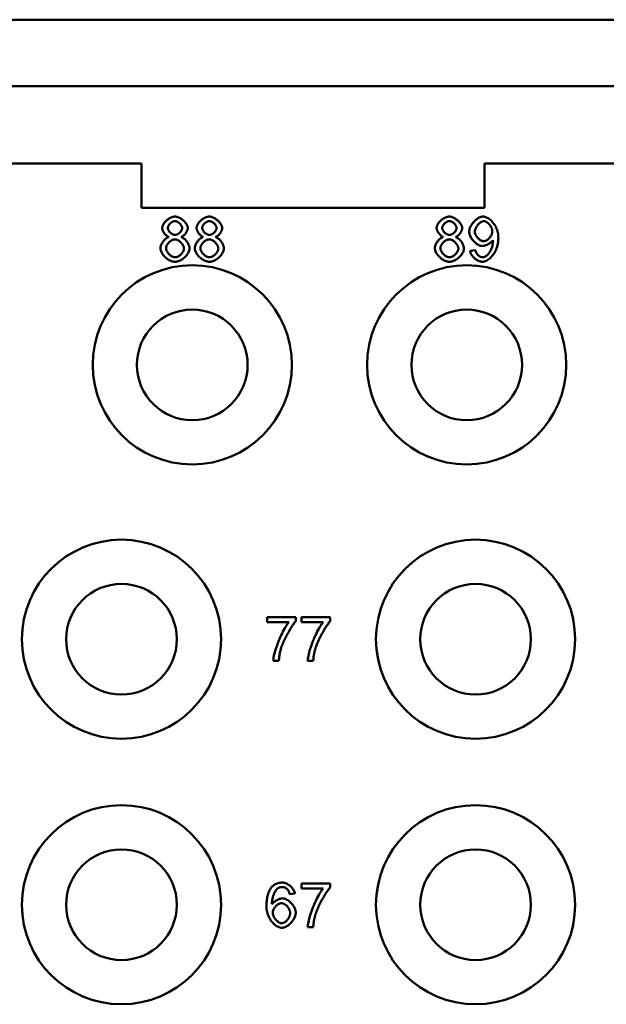
# Model space of a CAD drawing. Extents: x 0 to 210, y 0 to 297.
# Drawn here: x 86 to 99, y 95 to 117 of the extents above; entities that cross this region are included whole.
import ezdxf

# ---------------------------------------------------------------- set-up
doc = ezdxf.new("R2010")
doc.units = 0
doc.layers.add('Sichtbare Kanten(TC_020513_DIN)', color=7, linetype='Continuous', lineweight=50)

msp = doc.modelspace()

# ---------------------------------------------------------------- linework, layer by layer
at = {"layer": 'Sichtbare Kanten(TC_020513_DIN)'}
for p, q in [((37.192, 117.434), (118.192, 117.434)), ((118.192, 115.934), (37.192, 115.934)), ((79.817, 114.184), (88.942, 114.184)), ((88.942, 113.184), (88.942, 114.184)), ((96.692, 114.184), (108.692, 114.184)), ((96.692, 114.184), (96.692, 113.184)), ((96.692, 113.184), (88.942, 113.184)), ((96.368, 112.212), (96.487, 112.223)), ((91.782, 103.934), (92.429, 103.934)), ((91.782, 103.816), (91.782, 103.934)), ((92.429, 103.934), (92.429, 103.839)), ((92.559, 103.934), (93.206, 103.934)), ((92.559, 103.816), (92.559, 103.934)), ((93.206, 103.934), (93.206, 103.839)), ((92.271, 103.816), (91.782, 103.816)), ((93.048, 103.816), (92.559, 103.816)), ((92.048, 102.947), (91.921, 102.947)), ((92.825, 102.947), (92.698, 102.947)), ((92.559, 97.917), (93.206, 97.917)), ((92.559, 97.799), (92.559, 97.917)), ((93.206, 97.917), (93.206, 97.822)), ((92.411, 97.685), (92.289, 97.675)), ((93.048, 97.799), (92.559, 97.799)), ((92.825, 96.93), (92.698, 96.93))]:
    msp.add_line(p, q, dxfattribs=at)
at = {"layer": 'Sichtbare Kanten(TC_020513_DIN)', "flags": 128}
for points in [[(89.412, 112.726), (89.413, 112.74), (89.415, 112.754), (89.419, 112.769), (89.425, 112.783), (89.431, 112.798), (89.439, 112.813), (89.448, 112.827), (89.458, 112.842), (89.469, 112.856), (89.481, 112.87), (89.494, 112.883), (89.507, 112.896), (89.521, 112.908), (89.536, 112.92), (89.551, 112.931), (89.567, 112.941), (89.583, 112.951), (89.599, 112.959), (89.616, 112.966), (89.633, 112.972), (89.649, 112.977), (89.666, 112.981), (89.683, 112.983), (89.699, 112.984)], [(89.539, 112.731), (89.539, 112.739), (89.541, 112.747), (89.543, 112.755), (89.546, 112.764), (89.55, 112.773), (89.554, 112.781), (89.559, 112.79), (89.565, 112.798), (89.572, 112.807), (89.578, 112.815), (89.586, 112.823), (89.593, 112.831), (89.602, 112.838), (89.61, 112.845), (89.619, 112.852), (89.628, 112.858), (89.637, 112.863), (89.646, 112.868), (89.655, 112.873), (89.665, 112.876), (89.674, 112.879), (89.683, 112.882), (89.692, 112.883), (89.701, 112.883)], [(89.699, 112.984), (89.715, 112.983), (89.732, 112.981), (89.749, 112.977), (89.766, 112.972), (89.783, 112.966), (89.8, 112.959), (89.816, 112.95), (89.832, 112.941), (89.848, 112.93), (89.864, 112.919), (89.879, 112.907), (89.893, 112.895), (89.907, 112.881), (89.92, 112.868), (89.932, 112.854), (89.943, 112.839), (89.953, 112.825), (89.962, 112.81), (89.97, 112.795), (89.977, 112.78), (89.982, 112.766), (89.986, 112.751), (89.988, 112.737), (89.989, 112.723)], [(89.701, 112.883), (89.71, 112.883), (89.719, 112.882), (89.728, 112.879), (89.737, 112.876), (89.746, 112.872), (89.756, 112.868), (89.765, 112.863), (89.774, 112.857), (89.783, 112.851), (89.791, 112.844), (89.8, 112.837), (89.808, 112.829), (89.816, 112.821), (89.823, 112.813), (89.83, 112.804), (89.836, 112.795), (89.842, 112.786), (89.847, 112.777), (89.852, 112.768), (89.856, 112.759), (89.859, 112.75), (89.861, 112.741), (89.862, 112.733), (89.863, 112.724)], [(90.189, 112.726), (90.19, 112.74), (90.192, 112.754), (90.196, 112.769), (90.201, 112.783), (90.208, 112.798), (90.216, 112.813), (90.224, 112.827), (90.235, 112.842), (90.246, 112.856), (90.257, 112.87), (90.27, 112.883), (90.284, 112.896), (90.298, 112.908), (90.313, 112.92), (90.328, 112.931), (90.344, 112.941), (90.36, 112.951), (90.376, 112.959), (90.393, 112.966), (90.409, 112.972), (90.426, 112.977), (90.443, 112.981), (90.459, 112.983), (90.476, 112.984)], [(90.316, 112.731), (90.316, 112.739), (90.317, 112.747), (90.32, 112.755), (90.323, 112.764), (90.326, 112.773), (90.331, 112.781), (90.336, 112.79), (90.342, 112.798), (90.348, 112.807), (90.355, 112.815), (90.362, 112.823), (90.37, 112.831), (90.378, 112.838), (90.387, 112.845), (90.395, 112.852), (90.404, 112.858), (90.413, 112.863), (90.423, 112.868), (90.432, 112.873), (90.441, 112.876), (90.451, 112.879), (90.46, 112.882), (90.469, 112.883), (90.478, 112.883)], [(90.476, 112.984), (90.492, 112.983), (90.509, 112.981), (90.526, 112.977), (90.543, 112.972), (90.559, 112.966), (90.576, 112.959), (90.593, 112.95), (90.609, 112.941), (90.625, 112.93), (90.641, 112.919), (90.656, 112.907), (90.67, 112.895), (90.684, 112.881), (90.697, 112.868), (90.709, 112.854), (90.72, 112.839), (90.73, 112.825), (90.739, 112.81), (90.747, 112.795), (90.754, 112.78), (90.759, 112.766), (90.763, 112.751), (90.765, 112.737), (90.766, 112.723)], [(90.478, 112.883), (90.487, 112.883), (90.496, 112.882), (90.505, 112.879), (90.514, 112.876), (90.523, 112.872), (90.532, 112.868), (90.542, 112.863), (90.551, 112.857), (90.559, 112.851), (90.568, 112.844), (90.577, 112.837), (90.585, 112.829), (90.592, 112.821), (90.6, 112.813), (90.607, 112.804), (90.613, 112.795), (90.619, 112.786), (90.624, 112.777), (90.628, 112.768), (90.632, 112.759), (90.635, 112.75), (90.638, 112.741), (90.639, 112.733), (90.639, 112.724)], [(95.612, 112.726), (95.613, 112.74), (95.615, 112.754), (95.619, 112.769), (95.625, 112.783), (95.631, 112.798), (95.639, 112.813), (95.648, 112.827), (95.658, 112.842), (95.669, 112.856), (95.681, 112.87), (95.694, 112.883), (95.707, 112.896), (95.721, 112.908), (95.736, 112.92), (95.751, 112.931), (95.767, 112.941), (95.783, 112.951), (95.799, 112.959), (95.816, 112.966), (95.833, 112.972), (95.849, 112.977), (95.866, 112.981), (95.883, 112.983), (95.899, 112.984)], [(95.739, 112.731), (95.739, 112.739), (95.741, 112.747), (95.743, 112.755), (95.746, 112.764), (95.75, 112.773), (95.754, 112.781), (95.759, 112.79), (95.765, 112.798), (95.772, 112.807), (95.778, 112.815), (95.786, 112.823), (95.793, 112.831), (95.802, 112.838), (95.81, 112.845), (95.819, 112.852), (95.828, 112.858), (95.837, 112.863), (95.846, 112.868), (95.855, 112.873), (95.865, 112.876), (95.874, 112.879), (95.883, 112.882), (95.892, 112.883), (95.901, 112.883)], [(95.899, 112.984), (95.915, 112.983), (95.932, 112.981), (95.949, 112.977), (95.966, 112.972), (95.983, 112.966), (96, 112.959), (96.016, 112.95), (96.032, 112.941), (96.048, 112.93), (96.064, 112.919), (96.079, 112.907), (96.093, 112.895), (96.107, 112.881), (96.12, 112.868), (96.132, 112.854), (96.143, 112.839), (96.153, 112.825), (96.162, 112.81), (96.17, 112.795), (96.177, 112.78), (96.182, 112.766), (96.186, 112.751), (96.188, 112.737), (96.189, 112.723)], [(95.901, 112.883), (95.91, 112.883), (95.919, 112.882), (95.928, 112.879), (95.937, 112.876), (95.946, 112.872), (95.956, 112.868), (95.965, 112.863), (95.974, 112.857), (95.983, 112.851), (95.991, 112.844), (96, 112.837), (96.008, 112.829), (96.016, 112.821), (96.023, 112.813), (96.03, 112.804), (96.036, 112.795), (96.042, 112.786), (96.047, 112.777), (96.052, 112.768), (96.056, 112.759), (96.059, 112.75), (96.061, 112.741), (96.062, 112.733), (96.063, 112.724)], [(96.35, 112.646), (96.351, 112.666), (96.354, 112.685), (96.358, 112.705), (96.364, 112.724), (96.371, 112.744), (96.38, 112.763), (96.39, 112.783), (96.402, 112.802), (96.414, 112.82), (96.427, 112.838), (96.442, 112.856), (96.457, 112.872), (96.472, 112.888), (96.489, 112.903), (96.506, 112.917), (96.523, 112.93), (96.54, 112.942), (96.558, 112.953), (96.576, 112.962), (96.594, 112.97), (96.612, 112.976), (96.63, 112.98), (96.647, 112.983), (96.664, 112.984)], [(96.477, 112.643), (96.477, 112.656), (96.479, 112.67), (96.482, 112.683), (96.486, 112.697), (96.491, 112.711), (96.497, 112.725), (96.503, 112.739), (96.511, 112.752), (96.519, 112.765), (96.528, 112.778), (96.537, 112.791), (96.547, 112.803), (96.557, 112.814), (96.568, 112.825), (96.579, 112.835), (96.59, 112.844), (96.602, 112.853), (96.613, 112.86), (96.624, 112.867), (96.636, 112.872), (96.647, 112.877), (96.658, 112.88), (96.669, 112.882), (96.679, 112.883)], [(96.664, 112.984), (96.681, 112.983), (96.699, 112.98), (96.718, 112.974), (96.737, 112.967), (96.757, 112.957), (96.777, 112.946), (96.798, 112.932), (96.818, 112.917), (96.837, 112.9), (96.857, 112.882), (96.875, 112.861), (96.893, 112.839), (96.91, 112.816), (96.926, 112.792), (96.94, 112.766), (96.954, 112.739), (96.966, 112.711), (96.977, 112.683), (96.986, 112.653), (96.993, 112.623), (96.999, 112.593), (97.004, 112.562), (97.006, 112.531), (97.007, 112.501)], [(96.679, 112.883), (96.689, 112.882), (96.7, 112.88), (96.71, 112.877), (96.721, 112.873), (96.732, 112.868), (96.743, 112.862), (96.754, 112.854), (96.764, 112.846), (96.775, 112.838), (96.785, 112.828), (96.795, 112.818), (96.805, 112.807), (96.814, 112.796), (96.823, 112.784), (96.831, 112.772), (96.839, 112.759), (96.846, 112.746), (96.852, 112.733), (96.857, 112.72), (96.862, 112.706), (96.866, 112.693), (96.868, 112.679), (96.87, 112.666), (96.871, 112.652)], [(89.563, 112.523), (89.554, 112.527), (89.544, 112.531), (89.535, 112.537), (89.525, 112.543), (89.516, 112.549), (89.507, 112.556), (89.498, 112.564), (89.49, 112.572), (89.482, 112.581), (89.474, 112.59), (89.466, 112.599), (89.459, 112.608), (89.452, 112.618), (89.446, 112.628), (89.44, 112.638), (89.434, 112.648), (89.429, 112.658), (89.425, 112.668), (89.421, 112.678), (89.418, 112.688), (89.416, 112.698), (89.414, 112.708), (89.413, 112.717), (89.412, 112.726)], [(89.702, 112.57), (89.693, 112.571), (89.684, 112.572), (89.674, 112.574), (89.665, 112.577), (89.655, 112.581), (89.646, 112.585), (89.637, 112.59), (89.627, 112.596), (89.619, 112.602), (89.61, 112.609), (89.601, 112.616), (89.593, 112.624), (89.586, 112.632), (89.578, 112.64), (89.571, 112.649), (89.565, 112.658), (89.559, 112.667), (89.554, 112.676), (89.55, 112.685), (89.546, 112.694), (89.543, 112.704), (89.541, 112.713), (89.539, 112.722), (89.539, 112.731)], [(89.863, 112.724), (89.862, 112.716), (89.861, 112.707), (89.859, 112.699), (89.856, 112.69), (89.852, 112.681), (89.848, 112.673), (89.843, 112.664), (89.837, 112.655), (89.831, 112.647), (89.824, 112.639), (89.817, 112.631), (89.809, 112.623), (89.801, 112.615), (89.793, 112.608), (89.784, 112.602), (89.775, 112.596), (89.766, 112.59), (89.757, 112.585), (89.748, 112.581), (89.738, 112.577), (89.729, 112.574), (89.72, 112.572), (89.711, 112.571), (89.702, 112.57)], [(89.989, 112.723), (89.989, 112.714), (89.988, 112.705), (89.986, 112.696), (89.984, 112.686), (89.98, 112.677), (89.977, 112.667), (89.972, 112.657), (89.968, 112.647), (89.962, 112.637), (89.956, 112.627), (89.95, 112.617), (89.943, 112.608), (89.936, 112.598), (89.929, 112.589), (89.921, 112.58), (89.913, 112.572), (89.905, 112.564), (89.896, 112.556), (89.887, 112.549), (89.878, 112.543), (89.869, 112.537), (89.86, 112.531), (89.851, 112.527), (89.841, 112.523)], [(90.34, 112.523), (90.33, 112.527), (90.321, 112.531), (90.311, 112.537), (90.302, 112.543), (90.293, 112.549), (90.284, 112.556), (90.275, 112.564), (90.267, 112.572), (90.258, 112.581), (90.25, 112.59), (90.243, 112.599), (90.236, 112.608), (90.229, 112.618), (90.222, 112.628), (90.216, 112.638), (90.211, 112.648), (90.206, 112.658), (90.202, 112.668), (90.198, 112.678), (90.195, 112.688), (90.192, 112.698), (90.19, 112.708), (90.189, 112.717), (90.189, 112.726)], [(90.479, 112.57), (90.469, 112.571), (90.46, 112.572), (90.451, 112.574), (90.441, 112.577), (90.432, 112.581), (90.423, 112.585), (90.413, 112.59), (90.404, 112.596), (90.395, 112.602), (90.386, 112.609), (90.378, 112.616), (90.37, 112.624), (90.362, 112.632), (90.355, 112.64), (90.348, 112.649), (90.342, 112.658), (90.336, 112.667), (90.331, 112.676), (90.326, 112.685), (90.323, 112.694), (90.32, 112.704), (90.317, 112.713), (90.316, 112.722), (90.316, 112.731)], [(90.639, 112.724), (90.639, 112.716), (90.638, 112.707), (90.635, 112.699), (90.632, 112.69), (90.629, 112.681), (90.624, 112.673), (90.619, 112.664), (90.614, 112.655), (90.607, 112.647), (90.6, 112.639), (90.593, 112.631), (90.586, 112.623), (90.578, 112.615), (90.569, 112.608), (90.561, 112.602), (90.552, 112.596), (90.543, 112.59), (90.534, 112.585), (90.524, 112.581), (90.515, 112.577), (90.506, 112.574), (90.497, 112.572), (90.488, 112.571), (90.479, 112.57)], [(90.766, 112.723), (90.766, 112.714), (90.764, 112.705), (90.763, 112.696), (90.76, 112.686), (90.757, 112.677), (90.753, 112.667), (90.749, 112.657), (90.744, 112.647), (90.739, 112.637), (90.733, 112.627), (90.727, 112.617), (90.72, 112.608), (90.713, 112.598), (90.706, 112.589), (90.698, 112.58), (90.69, 112.572), (90.681, 112.564), (90.673, 112.556), (90.664, 112.549), (90.655, 112.543), (90.646, 112.537), (90.637, 112.531), (90.627, 112.527), (90.618, 112.523)], [(95.763, 112.523), (95.754, 112.527), (95.744, 112.531), (95.735, 112.537), (95.725, 112.543), (95.716, 112.549), (95.707, 112.556), (95.698, 112.564), (95.69, 112.572), (95.682, 112.581), (95.674, 112.59), (95.666, 112.599), (95.659, 112.608), (95.652, 112.618), (95.646, 112.628), (95.64, 112.638), (95.634, 112.648), (95.629, 112.658), (95.625, 112.668), (95.621, 112.678), (95.618, 112.688), (95.616, 112.698), (95.614, 112.708), (95.613, 112.717), (95.612, 112.726)], [(95.902, 112.57), (95.893, 112.571), (95.884, 112.572), (95.874, 112.574), (95.865, 112.577), (95.855, 112.581), (95.846, 112.585), (95.837, 112.59), (95.827, 112.596), (95.819, 112.602), (95.81, 112.609), (95.801, 112.616), (95.793, 112.624), (95.786, 112.632), (95.778, 112.64), (95.771, 112.649), (95.765, 112.658), (95.759, 112.667), (95.754, 112.676), (95.75, 112.685), (95.746, 112.694), (95.743, 112.704), (95.741, 112.713), (95.739, 112.722), (95.739, 112.731)], [(96.063, 112.724), (96.062, 112.716), (96.061, 112.707), (96.059, 112.699), (96.056, 112.69), (96.052, 112.681), (96.048, 112.673), (96.043, 112.664), (96.037, 112.655), (96.031, 112.647), (96.024, 112.639), (96.017, 112.631), (96.009, 112.623), (96.001, 112.615), (95.993, 112.608), (95.984, 112.602), (95.975, 112.596), (95.966, 112.59), (95.957, 112.585), (95.948, 112.581), (95.938, 112.577), (95.929, 112.574), (95.92, 112.572), (95.911, 112.571), (95.902, 112.57)], [(96.189, 112.723), (96.189, 112.714), (96.188, 112.705), (96.186, 112.696), (96.184, 112.686), (96.18, 112.677), (96.177, 112.667), (96.172, 112.657), (96.168, 112.647), (96.162, 112.637), (96.156, 112.627), (96.15, 112.617), (96.143, 112.608), (96.136, 112.598), (96.129, 112.589), (96.121, 112.58), (96.113, 112.572), (96.105, 112.564), (96.096, 112.556), (96.087, 112.549), (96.078, 112.543), (96.069, 112.537), (96.06, 112.531), (96.051, 112.527), (96.041, 112.523)], [(96.646, 112.319), (96.63, 112.32), (96.614, 112.323), (96.597, 112.327), (96.581, 112.333), (96.564, 112.341), (96.547, 112.35), (96.531, 112.36), (96.514, 112.371), (96.498, 112.384), (96.482, 112.398), (96.466, 112.412), (96.451, 112.428), (96.437, 112.444), (96.424, 112.461), (96.411, 112.478), (96.399, 112.496), (96.388, 112.515), (96.379, 112.533), (96.37, 112.552), (96.363, 112.571), (96.358, 112.59), (96.354, 112.609), (96.351, 112.628), (96.35, 112.646)], [(96.676, 112.428), (96.666, 112.428), (96.654, 112.43), (96.643, 112.433), (96.632, 112.437), (96.621, 112.442), (96.609, 112.448), (96.598, 112.455), (96.587, 112.462), (96.576, 112.47), (96.565, 112.479), (96.555, 112.489), (96.544, 112.499), (96.535, 112.51), (96.526, 112.521), (96.517, 112.533), (96.509, 112.544), (96.502, 112.557), (96.496, 112.569), (96.49, 112.581), (96.486, 112.594), (96.482, 112.606), (96.479, 112.618), (96.477, 112.63), (96.477, 112.643)], [(96.871, 112.652), (96.87, 112.639), (96.868, 112.626), (96.866, 112.613), (96.862, 112.599), (96.858, 112.586), (96.852, 112.573), (96.846, 112.56), (96.839, 112.547), (96.832, 112.535), (96.823, 112.523), (96.815, 112.512), (96.805, 112.501), (96.796, 112.49), (96.785, 112.48), (96.775, 112.471), (96.764, 112.463), (96.753, 112.455), (96.742, 112.448), (96.731, 112.442), (96.72, 112.437), (96.709, 112.433), (96.698, 112.43), (96.687, 112.428), (96.676, 112.428)], [(89.372, 112.27), (89.372, 112.282), (89.374, 112.295), (89.376, 112.308), (89.38, 112.321), (89.384, 112.334), (89.389, 112.347), (89.395, 112.36), (89.401, 112.374), (89.408, 112.387), (89.416, 112.399), (89.424, 112.412), (89.433, 112.424), (89.442, 112.436), (89.452, 112.447), (89.462, 112.458), (89.473, 112.468), (89.483, 112.478), (89.494, 112.487), (89.506, 112.495), (89.517, 112.503), (89.529, 112.509), (89.54, 112.515), (89.552, 112.519), (89.563, 112.523)], [(89.498, 112.269), (89.499, 112.28), (89.501, 112.291), (89.503, 112.302), (89.507, 112.314), (89.512, 112.325), (89.517, 112.337), (89.524, 112.348), (89.531, 112.359), (89.539, 112.37), (89.547, 112.381), (89.556, 112.392), (89.566, 112.402), (89.576, 112.411), (89.586, 112.42), (89.597, 112.429), (89.608, 112.437), (89.619, 112.444), (89.63, 112.45), (89.642, 112.456), (89.653, 112.461), (89.665, 112.464), (89.676, 112.467), (89.687, 112.469), (89.698, 112.47)], [(89.698, 112.47), (89.709, 112.469), (89.721, 112.467), (89.732, 112.464), (89.744, 112.461), (89.756, 112.456), (89.768, 112.45), (89.779, 112.443), (89.791, 112.436), (89.802, 112.428), (89.813, 112.419), (89.824, 112.41), (89.834, 112.4), (89.844, 112.39), (89.853, 112.38), (89.862, 112.369), (89.87, 112.357), (89.878, 112.346), (89.884, 112.334), (89.89, 112.322), (89.895, 112.311), (89.899, 112.299), (89.902, 112.287), (89.903, 112.276), (89.904, 112.264)], [(89.841, 112.523), (89.853, 112.519), (89.865, 112.513), (89.876, 112.507), (89.888, 112.5), (89.899, 112.492), (89.91, 112.483), (89.921, 112.474), (89.932, 112.464), (89.942, 112.453), (89.952, 112.442), (89.962, 112.43), (89.971, 112.418), (89.979, 112.406), (89.988, 112.393), (89.995, 112.38), (90.002, 112.367), (90.008, 112.354), (90.014, 112.341), (90.019, 112.328), (90.023, 112.315), (90.026, 112.303), (90.029, 112.29), (90.03, 112.278), (90.03, 112.266)], [(90.149, 112.27), (90.149, 112.282), (90.151, 112.295), (90.153, 112.308), (90.156, 112.321), (90.161, 112.334), (90.166, 112.347), (90.171, 112.36), (90.178, 112.374), (90.185, 112.387), (90.193, 112.399), (90.201, 112.412), (90.21, 112.424), (90.219, 112.436), (90.229, 112.447), (90.239, 112.458), (90.249, 112.468), (90.26, 112.478), (90.271, 112.487), (90.282, 112.495), (90.294, 112.503), (90.305, 112.509), (90.317, 112.515), (90.328, 112.519), (90.34, 112.523)], [(90.275, 112.269), (90.276, 112.28), (90.277, 112.291), (90.28, 112.302), (90.284, 112.314), (90.289, 112.325), (90.294, 112.337), (90.3, 112.348), (90.308, 112.359), (90.315, 112.37), (90.324, 112.381), (90.333, 112.392), (90.342, 112.402), (90.352, 112.411), (90.363, 112.42), (90.373, 112.429), (90.384, 112.437), (90.396, 112.444), (90.407, 112.45), (90.418, 112.456), (90.43, 112.461), (90.441, 112.464), (90.453, 112.467), (90.464, 112.469), (90.475, 112.47)], [(90.475, 112.47), (90.486, 112.469), (90.497, 112.467), (90.509, 112.464), (90.521, 112.461), (90.533, 112.456), (90.544, 112.45), (90.556, 112.443), (90.567, 112.436), (90.579, 112.428), (90.59, 112.419), (90.601, 112.41), (90.611, 112.4), (90.621, 112.39), (90.63, 112.38), (90.639, 112.369), (90.647, 112.357), (90.654, 112.346), (90.661, 112.334), (90.667, 112.322), (90.672, 112.311), (90.675, 112.299), (90.678, 112.287), (90.68, 112.276), (90.681, 112.264)], [(90.618, 112.523), (90.63, 112.519), (90.641, 112.513), (90.653, 112.507), (90.664, 112.5), (90.676, 112.492), (90.687, 112.483), (90.698, 112.474), (90.708, 112.464), (90.719, 112.453), (90.729, 112.442), (90.738, 112.43), (90.747, 112.418), (90.756, 112.406), (90.764, 112.393), (90.772, 112.38), (90.779, 112.367), (90.785, 112.354), (90.791, 112.341), (90.796, 112.328), (90.8, 112.315), (90.803, 112.303), (90.805, 112.29), (90.807, 112.278), (90.807, 112.266)], [(95.572, 112.27), (95.572, 112.282), (95.574, 112.295), (95.576, 112.308), (95.58, 112.321), (95.584, 112.334), (95.589, 112.347), (95.595, 112.36), (95.601, 112.374), (95.608, 112.387), (95.616, 112.399), (95.624, 112.412), (95.633, 112.424), (95.642, 112.436), (95.652, 112.447), (95.662, 112.458), (95.673, 112.468), (95.683, 112.478), (95.694, 112.487), (95.706, 112.495), (95.717, 112.503), (95.729, 112.509), (95.74, 112.515), (95.752, 112.519), (95.763, 112.523)], [(95.698, 112.269), (95.699, 112.28), (95.701, 112.291), (95.703, 112.302), (95.707, 112.314), (95.712, 112.325), (95.717, 112.337), (95.724, 112.348), (95.731, 112.359), (95.739, 112.37), (95.747, 112.381), (95.756, 112.392), (95.766, 112.402), (95.776, 112.411), (95.786, 112.42), (95.797, 112.429), (95.808, 112.437), (95.819, 112.444), (95.83, 112.45), (95.842, 112.456), (95.853, 112.461), (95.865, 112.464), (95.876, 112.467), (95.887, 112.469), (95.898, 112.47)], [(95.898, 112.47), (95.909, 112.469), (95.921, 112.467), (95.932, 112.464), (95.944, 112.461), (95.956, 112.456), (95.968, 112.45), (95.979, 112.443), (95.991, 112.436), (96.002, 112.428), (96.013, 112.419), (96.024, 112.41), (96.034, 112.4), (96.044, 112.39), (96.053, 112.38), (96.062, 112.369), (96.07, 112.357), (96.078, 112.346), (96.084, 112.334), (96.09, 112.322), (96.095, 112.311), (96.099, 112.299), (96.102, 112.287), (96.103, 112.276), (96.104, 112.264)], [(96.041, 112.523), (96.053, 112.519), (96.065, 112.513), (96.076, 112.507), (96.088, 112.5), (96.099, 112.492), (96.11, 112.483), (96.121, 112.474), (96.132, 112.464), (96.142, 112.453), (96.152, 112.442), (96.162, 112.43), (96.171, 112.418), (96.179, 112.406), (96.188, 112.393), (96.195, 112.38), (96.202, 112.367), (96.208, 112.354), (96.214, 112.341), (96.219, 112.328), (96.223, 112.315), (96.226, 112.303), (96.229, 112.29), (96.23, 112.278), (96.23, 112.266)], [(96.884, 112.451), (96.879, 112.444), (96.873, 112.436), (96.867, 112.429), (96.859, 112.421), (96.851, 112.413), (96.842, 112.406), (96.833, 112.398), (96.823, 112.391), (96.813, 112.384), (96.802, 112.377), (96.791, 112.37), (96.779, 112.363), (96.768, 112.357), (96.756, 112.351), (96.745, 112.346), (96.733, 112.34), (96.721, 112.336), (96.709, 112.332), (96.698, 112.328), (96.687, 112.325), (96.676, 112.323), (96.666, 112.321), (96.655, 112.32), (96.646, 112.319)], [(97.007, 112.501), (97.006, 112.468), (97.004, 112.436), (96.999, 112.403), (96.993, 112.37), (96.986, 112.337), (96.977, 112.304), (96.966, 112.272), (96.954, 112.241), (96.94, 112.211), (96.925, 112.182), (96.909, 112.154), (96.892, 112.128), (96.873, 112.103), (96.854, 112.08), (96.834, 112.059), (96.814, 112.039), (96.793, 112.022), (96.772, 112.007), (96.75, 111.994), (96.729, 111.983), (96.708, 111.974), (96.688, 111.968), (96.668, 111.965), (96.649, 111.963)], [(96.652, 112.064), (96.664, 112.065), (96.677, 112.068), (96.691, 112.072), (96.705, 112.078), (96.719, 112.085), (96.733, 112.094), (96.747, 112.105), (96.76, 112.117), (96.774, 112.131), (96.787, 112.146), (96.799, 112.162), (96.81, 112.18), (96.821, 112.198), (96.832, 112.218), (96.841, 112.239), (96.85, 112.26), (96.858, 112.282), (96.865, 112.304), (96.871, 112.327), (96.876, 112.349), (96.88, 112.37), (96.883, 112.391), (96.885, 112.41), (96.885, 112.427)], [(96.885, 112.427), (96.885, 112.427), (96.885, 112.428), (96.885, 112.429), (96.885, 112.43), (96.885, 112.43), (96.885, 112.431), (96.885, 112.432), (96.885, 112.433), (96.885, 112.434), (96.885, 112.435), (96.885, 112.436), (96.885, 112.437), (96.885, 112.438), (96.885, 112.439), (96.885, 112.44), (96.885, 112.441), (96.885, 112.442), (96.885, 112.443), (96.885, 112.445), (96.885, 112.446), (96.885, 112.447), (96.885, 112.448), (96.884, 112.45), (96.884, 112.451)], [(89.701, 111.963), (89.683, 111.964), (89.664, 111.967), (89.645, 111.971), (89.625, 111.977), (89.606, 111.984), (89.587, 111.993), (89.569, 112.003), (89.55, 112.014), (89.532, 112.026), (89.514, 112.039), (89.497, 112.053), (89.481, 112.067), (89.466, 112.083), (89.451, 112.099), (89.437, 112.115), (89.424, 112.132), (89.413, 112.149), (89.403, 112.167), (89.394, 112.184), (89.386, 112.202), (89.38, 112.219), (89.376, 112.236), (89.373, 112.253), (89.372, 112.27)], [(89.702, 112.064), (89.692, 112.065), (89.682, 112.066), (89.671, 112.069), (89.659, 112.073), (89.647, 112.078), (89.635, 112.083), (89.623, 112.09), (89.611, 112.098), (89.6, 112.106), (89.588, 112.115), (89.577, 112.125), (89.567, 112.135), (89.556, 112.146), (89.547, 112.157), (89.538, 112.169), (89.53, 112.181), (89.523, 112.193), (89.517, 112.205), (89.511, 112.216), (89.507, 112.228), (89.503, 112.239), (89.501, 112.25), (89.499, 112.26), (89.498, 112.269)], [(90.03, 112.266), (90.03, 112.25), (90.027, 112.233), (90.022, 112.216), (90.016, 112.199), (90.009, 112.182), (90, 112.165), (89.989, 112.148), (89.978, 112.131), (89.965, 112.114), (89.952, 112.098), (89.937, 112.082), (89.921, 112.067), (89.905, 112.052), (89.888, 112.038), (89.87, 112.025), (89.852, 112.013), (89.834, 112.002), (89.815, 111.993), (89.796, 111.984), (89.777, 111.977), (89.758, 111.971), (89.739, 111.967), (89.72, 111.964), (89.701, 111.963)], [(89.904, 112.264), (89.903, 112.253), (89.902, 112.242), (89.899, 112.231), (89.895, 112.219), (89.89, 112.208), (89.885, 112.196), (89.878, 112.185), (89.871, 112.174), (89.863, 112.163), (89.855, 112.152), (89.846, 112.142), (89.836, 112.132), (89.826, 112.122), (89.816, 112.113), (89.805, 112.105), (89.794, 112.097), (89.782, 112.09), (89.771, 112.083), (89.759, 112.078), (89.748, 112.073), (89.736, 112.069), (89.724, 112.066), (89.713, 112.065), (89.702, 112.064)], [(90.478, 111.963), (90.459, 111.964), (90.44, 111.967), (90.421, 111.971), (90.402, 111.977), (90.383, 111.984), (90.364, 111.993), (90.345, 112.003), (90.327, 112.014), (90.309, 112.026), (90.291, 112.039), (90.274, 112.053), (90.258, 112.067), (90.242, 112.083), (90.228, 112.099), (90.214, 112.115), (90.201, 112.132), (90.19, 112.149), (90.179, 112.167), (90.17, 112.184), (90.163, 112.202), (90.157, 112.219), (90.152, 112.236), (90.15, 112.253), (90.149, 112.27)], [(90.479, 112.064), (90.469, 112.065), (90.458, 112.066), (90.447, 112.069), (90.436, 112.073), (90.424, 112.078), (90.412, 112.083), (90.4, 112.09), (90.388, 112.098), (90.376, 112.106), (90.365, 112.115), (90.354, 112.125), (90.343, 112.135), (90.333, 112.146), (90.324, 112.157), (90.315, 112.169), (90.307, 112.181), (90.3, 112.193), (90.293, 112.205), (90.288, 112.216), (90.283, 112.228), (90.28, 112.239), (90.277, 112.25), (90.276, 112.26), (90.275, 112.269)], [(90.807, 112.266), (90.806, 112.25), (90.803, 112.233), (90.799, 112.216), (90.793, 112.199), (90.785, 112.182), (90.776, 112.165), (90.766, 112.148), (90.755, 112.131), (90.742, 112.114), (90.728, 112.098), (90.714, 112.082), (90.698, 112.067), (90.682, 112.052), (90.665, 112.038), (90.647, 112.025), (90.629, 112.013), (90.61, 112.002), (90.592, 111.993), (90.573, 111.984), (90.554, 111.977), (90.534, 111.971), (90.515, 111.967), (90.497, 111.964), (90.478, 111.963)], [(90.681, 112.264), (90.68, 112.253), (90.678, 112.242), (90.676, 112.231), (90.672, 112.219), (90.667, 112.208), (90.661, 112.196), (90.655, 112.185), (90.648, 112.174), (90.64, 112.163), (90.631, 112.152), (90.622, 112.142), (90.613, 112.132), (90.603, 112.122), (90.592, 112.113), (90.581, 112.105), (90.57, 112.097), (90.559, 112.09), (90.547, 112.083), (90.536, 112.078), (90.524, 112.073), (90.513, 112.069), (90.501, 112.066), (90.49, 112.065), (90.479, 112.064)], [(95.901, 111.963), (95.883, 111.964), (95.864, 111.967), (95.845, 111.971), (95.825, 111.977), (95.806, 111.984), (95.787, 111.993), (95.769, 112.003), (95.75, 112.014), (95.732, 112.026), (95.714, 112.039), (95.697, 112.053), (95.681, 112.067), (95.666, 112.083), (95.651, 112.099), (95.637, 112.115), (95.624, 112.132), (95.613, 112.149), (95.603, 112.167), (95.594, 112.184), (95.586, 112.202), (95.58, 112.219), (95.576, 112.236), (95.573, 112.253), (95.572, 112.27)], [(95.902, 112.064), (95.892, 112.065), (95.882, 112.066), (95.871, 112.069), (95.859, 112.073), (95.847, 112.078), (95.835, 112.083), (95.823, 112.09), (95.811, 112.098), (95.8, 112.106), (95.788, 112.115), (95.777, 112.125), (95.767, 112.135), (95.756, 112.146), (95.747, 112.157), (95.738, 112.169), (95.73, 112.181), (95.723, 112.193), (95.717, 112.205), (95.711, 112.216), (95.707, 112.228), (95.703, 112.239), (95.701, 112.25), (95.699, 112.26), (95.698, 112.269)], [(96.23, 112.266), (96.23, 112.25), (96.227, 112.233), (96.222, 112.216), (96.216, 112.199), (96.209, 112.182), (96.2, 112.165), (96.189, 112.148), (96.178, 112.131), (96.165, 112.114), (96.152, 112.098), (96.137, 112.082), (96.121, 112.067), (96.105, 112.052), (96.088, 112.038), (96.07, 112.025), (96.052, 112.013), (96.034, 112.002), (96.015, 111.993), (95.996, 111.984), (95.977, 111.977), (95.958, 111.971), (95.939, 111.967), (95.92, 111.964), (95.901, 111.963)], [(96.104, 112.264), (96.103, 112.253), (96.102, 112.242), (96.099, 112.231), (96.095, 112.219), (96.09, 112.208), (96.085, 112.196), (96.078, 112.185), (96.071, 112.174), (96.063, 112.163), (96.055, 112.152), (96.046, 112.142), (96.036, 112.132), (96.026, 112.122), (96.016, 112.113), (96.005, 112.105), (95.994, 112.097), (95.982, 112.09), (95.971, 112.083), (95.959, 112.078), (95.948, 112.073), (95.936, 112.069), (95.924, 112.066), (95.913, 112.065), (95.902, 112.064)], [(96.649, 111.963), (96.634, 111.964), (96.619, 111.966), (96.604, 111.969), (96.589, 111.974), (96.573, 111.979), (96.558, 111.986), (96.543, 111.993), (96.528, 112.002), (96.513, 112.011), (96.498, 112.021), (96.484, 112.032), (96.471, 112.043), (96.458, 112.055), (96.445, 112.068), (96.433, 112.081), (96.422, 112.095), (96.412, 112.109), (96.402, 112.123), (96.394, 112.138), (96.386, 112.152), (96.38, 112.167), (96.375, 112.182), (96.371, 112.197), (96.368, 112.212)], [(96.487, 112.223), (96.489, 112.212), (96.492, 112.202), (96.495, 112.192), (96.5, 112.182), (96.504, 112.172), (96.51, 112.163), (96.515, 112.153), (96.522, 112.145), (96.528, 112.136), (96.535, 112.128), (96.543, 112.12), (96.55, 112.112), (96.558, 112.105), (96.566, 112.098), (96.575, 112.092), (96.583, 112.087), (96.592, 112.082), (96.601, 112.077), (96.609, 112.073), (96.618, 112.07), (96.627, 112.067), (96.635, 112.066), (96.644, 112.064), (96.652, 112.064)], [(91.921, 102.947), (91.923, 102.969), (91.926, 102.995), (91.93, 103.024), (91.937, 103.057), (91.945, 103.093), (91.955, 103.131), (91.966, 103.172), (91.979, 103.214), (91.993, 103.257), (92.008, 103.301), (92.024, 103.346), (92.042, 103.391), (92.06, 103.436), (92.079, 103.48), (92.099, 103.523), (92.119, 103.565), (92.139, 103.606), (92.159, 103.644), (92.179, 103.681), (92.199, 103.714), (92.219, 103.745), (92.237, 103.772), (92.255, 103.796), (92.271, 103.816)], [(92.429, 103.839), (92.417, 103.825), (92.403, 103.809), (92.389, 103.79), (92.375, 103.77), (92.359, 103.748), (92.344, 103.724), (92.328, 103.699), (92.311, 103.673), (92.295, 103.646), (92.278, 103.617), (92.262, 103.588), (92.245, 103.559), (92.229, 103.529), (92.213, 103.499), (92.198, 103.468), (92.183, 103.438), (92.169, 103.408), (92.155, 103.379), (92.143, 103.35), (92.131, 103.322), (92.12, 103.295), (92.111, 103.27), (92.102, 103.245), (92.095, 103.222)], [(92.698, 102.947), (92.699, 102.969), (92.702, 102.995), (92.707, 103.024), (92.714, 103.057), (92.722, 103.093), (92.731, 103.131), (92.743, 103.172), (92.755, 103.214), (92.769, 103.257), (92.785, 103.301), (92.801, 103.346), (92.818, 103.391), (92.837, 103.436), (92.856, 103.48), (92.875, 103.523), (92.895, 103.565), (92.916, 103.606), (92.936, 103.644), (92.956, 103.681), (92.976, 103.714), (92.995, 103.745), (93.014, 103.772), (93.032, 103.796), (93.048, 103.816)], [(93.206, 103.839), (93.193, 103.825), (93.18, 103.809), (93.166, 103.79), (93.151, 103.77), (93.136, 103.748), (93.12, 103.724), (93.104, 103.699), (93.088, 103.673), (93.072, 103.646), (93.055, 103.617), (93.039, 103.588), (93.022, 103.559), (93.006, 103.529), (92.99, 103.499), (92.975, 103.468), (92.96, 103.438), (92.946, 103.408), (92.932, 103.379), (92.919, 103.35), (92.908, 103.322), (92.897, 103.295), (92.887, 103.27), (92.879, 103.245), (92.872, 103.222)], [(92.095, 103.222), (92.092, 103.212), (92.089, 103.201), (92.086, 103.19), (92.083, 103.18), (92.081, 103.169), (92.078, 103.158), (92.076, 103.147), (92.073, 103.136), (92.071, 103.124), (92.069, 103.113), (92.067, 103.102), (92.065, 103.09), (92.063, 103.079), (92.061, 103.067), (92.059, 103.056), (92.057, 103.044), (92.056, 103.032), (92.055, 103.02), (92.053, 103.008), (92.052, 102.996), (92.051, 102.984), (92.05, 102.972), (92.049, 102.959), (92.048, 102.947)], [(92.872, 103.222), (92.869, 103.212), (92.866, 103.201), (92.863, 103.19), (92.86, 103.18), (92.857, 103.169), (92.855, 103.158), (92.852, 103.147), (92.85, 103.136), (92.848, 103.124), (92.845, 103.113), (92.843, 103.102), (92.841, 103.09), (92.839, 103.079), (92.838, 103.067), (92.836, 103.056), (92.834, 103.044), (92.833, 103.032), (92.831, 103.02), (92.83, 103.008), (92.829, 102.996), (92.827, 102.984), (92.826, 102.972), (92.825, 102.959), (92.825, 102.947)], [(91.876, 97.82), (91.883, 97.829), (91.892, 97.838), (91.9, 97.846), (91.908, 97.855), (91.917, 97.862), (91.926, 97.87), (91.935, 97.877), (91.945, 97.883), (91.955, 97.889), (91.964, 97.895), (91.975, 97.9), (91.985, 97.905), (91.996, 97.91), (92.006, 97.914), (92.017, 97.918), (92.029, 97.921), (92.04, 97.924), (92.052, 97.927), (92.064, 97.929), (92.076, 97.931), (92.088, 97.932), (92.101, 97.933), (92.114, 97.934), (92.127, 97.934)], [(92.127, 97.934), (92.142, 97.933), (92.157, 97.931), (92.173, 97.928), (92.188, 97.924), (92.204, 97.918), (92.219, 97.911), (92.235, 97.904), (92.25, 97.895), (92.265, 97.886), (92.28, 97.876), (92.294, 97.865), (92.308, 97.853), (92.321, 97.841), (92.334, 97.828), (92.346, 97.815), (92.357, 97.801), (92.368, 97.787), (92.377, 97.773), (92.386, 97.758), (92.393, 97.744), (92.4, 97.729), (92.405, 97.714), (92.409, 97.699), (92.411, 97.685)], [(91.768, 97.398), (91.768, 97.422), (91.769, 97.445), (91.77, 97.468), (91.771, 97.49), (91.773, 97.512), (91.775, 97.533), (91.777, 97.554), (91.78, 97.574), (91.783, 97.593), (91.787, 97.612), (91.791, 97.631), (91.795, 97.648), (91.8, 97.666), (91.805, 97.682), (91.81, 97.699), (91.816, 97.714), (91.822, 97.729), (91.829, 97.744), (91.835, 97.758), (91.843, 97.771), (91.85, 97.784), (91.858, 97.797), (91.867, 97.808), (91.876, 97.82)], [(92.017, 97.801), (92.009, 97.795), (92.002, 97.788), (91.995, 97.779), (91.987, 97.77), (91.98, 97.76), (91.973, 97.749), (91.965, 97.736), (91.958, 97.723), (91.951, 97.709), (91.945, 97.695), (91.938, 97.679), (91.932, 97.664), (91.926, 97.647), (91.921, 97.63), (91.915, 97.613), (91.911, 97.595), (91.906, 97.577), (91.902, 97.558), (91.899, 97.54), (91.896, 97.521), (91.894, 97.502), (91.892, 97.483), (91.891, 97.464), (91.89, 97.445)], [(92.119, 97.833), (92.115, 97.833), (92.11, 97.833), (92.105, 97.833), (92.1, 97.832), (92.096, 97.832), (92.091, 97.831), (92.086, 97.831), (92.082, 97.83), (92.078, 97.829), (92.073, 97.828), (92.069, 97.826), (92.064, 97.825), (92.06, 97.824), (92.056, 97.822), (92.052, 97.821), (92.048, 97.819), (92.044, 97.817), (92.04, 97.815), (92.036, 97.813), (92.032, 97.811), (92.028, 97.808), (92.024, 97.806), (92.02, 97.803), (92.017, 97.801)], [(92.243, 97.781), (92.239, 97.785), (92.234, 97.789), (92.23, 97.793), (92.226, 97.797), (92.221, 97.8), (92.216, 97.804), (92.212, 97.807), (92.207, 97.81), (92.202, 97.813), (92.197, 97.815), (92.192, 97.818), (92.187, 97.82), (92.182, 97.822), (92.176, 97.824), (92.171, 97.826), (92.166, 97.828), (92.16, 97.829), (92.155, 97.83), (92.149, 97.831), (92.143, 97.832), (92.137, 97.833), (92.132, 97.833), (92.126, 97.833), (92.119, 97.833)], [(92.289, 97.675), (92.288, 97.681), (92.287, 97.687), (92.285, 97.692), (92.284, 97.698), (92.282, 97.703), (92.28, 97.709), (92.279, 97.714), (92.277, 97.719), (92.275, 97.724), (92.273, 97.728), (92.271, 97.733), (92.269, 97.738), (92.267, 97.742), (92.265, 97.746), (92.263, 97.75), (92.261, 97.754), (92.259, 97.758), (92.257, 97.762), (92.255, 97.765), (92.253, 97.769), (92.25, 97.772), (92.248, 97.775), (92.245, 97.778), (92.243, 97.781)], [(92.698, 96.93), (92.699, 96.952), (92.702, 96.978), (92.707, 97.008), (92.714, 97.04), (92.722, 97.076), (92.731, 97.114), (92.743, 97.155), (92.755, 97.197), (92.769, 97.24), (92.785, 97.284), (92.801, 97.329), (92.818, 97.374), (92.837, 97.419), (92.856, 97.463), (92.875, 97.506), (92.895, 97.549), (92.916, 97.589), (92.936, 97.628), (92.956, 97.664), (92.976, 97.697), (92.995, 97.728), (93.014, 97.755), (93.032, 97.779), (93.048, 97.799)], [(93.206, 97.822), (93.193, 97.808), (93.18, 97.792), (93.166, 97.773), (93.151, 97.753), (93.136, 97.731), (93.12, 97.707), (93.104, 97.682), (93.088, 97.656), (93.072, 97.629), (93.055, 97.601), (93.039, 97.572), (93.022, 97.542), (93.006, 97.512), (92.99, 97.482), (92.975, 97.452), (92.96, 97.421), (92.946, 97.392), (92.932, 97.362), (92.919, 97.333), (92.908, 97.306), (92.897, 97.279), (92.887, 97.253), (92.879, 97.228), (92.872, 97.205)], [(91.89, 97.445), (91.896, 97.454), (91.903, 97.462), (91.91, 97.471), (91.919, 97.479), (91.927, 97.487), (91.937, 97.495), (91.947, 97.503), (91.957, 97.51), (91.968, 97.517), (91.979, 97.524), (91.99, 97.531), (92.002, 97.538), (92.014, 97.544), (92.025, 97.549), (92.037, 97.554), (92.049, 97.559), (92.06, 97.564), (92.072, 97.567), (92.083, 97.571), (92.094, 97.574), (92.104, 97.576), (92.115, 97.577), (92.124, 97.578), (92.133, 97.579)], [(91.909, 97.254), (91.91, 97.266), (91.911, 97.279), (91.914, 97.291), (91.918, 97.304), (91.923, 97.316), (91.929, 97.329), (91.935, 97.341), (91.942, 97.353), (91.95, 97.365), (91.959, 97.377), (91.968, 97.388), (91.977, 97.399), (91.987, 97.409), (91.998, 97.419), (92.009, 97.428), (92.02, 97.436), (92.031, 97.444), (92.042, 97.45), (92.053, 97.456), (92.064, 97.461), (92.076, 97.465), (92.087, 97.468), (92.098, 97.47), (92.108, 97.471)], [(92.108, 97.471), (92.119, 97.47), (92.13, 97.468), (92.141, 97.465), (92.152, 97.461), (92.163, 97.456), (92.174, 97.45), (92.185, 97.443), (92.196, 97.436), (92.207, 97.427), (92.217, 97.418), (92.227, 97.408), (92.237, 97.398), (92.246, 97.387), (92.255, 97.375), (92.263, 97.363), (92.271, 97.351), (92.278, 97.339), (92.284, 97.326), (92.289, 97.313), (92.294, 97.3), (92.298, 97.287), (92.3, 97.273), (92.302, 97.26), (92.302, 97.247)], [(92.133, 97.579), (92.149, 97.578), (92.165, 97.575), (92.181, 97.571), (92.198, 97.565), (92.214, 97.557), (92.231, 97.548), (92.248, 97.538), (92.264, 97.527), (92.281, 97.514), (92.297, 97.5), (92.312, 97.486), (92.327, 97.471), (92.341, 97.454), (92.355, 97.438), (92.368, 97.42), (92.38, 97.403), (92.39, 97.384), (92.4, 97.366), (92.408, 97.347), (92.416, 97.329), (92.421, 97.31), (92.425, 97.291), (92.428, 97.273), (92.429, 97.255)], [(92.116, 96.913), (92.096, 96.915), (92.076, 96.918), (92.057, 96.924), (92.036, 96.931), (92.016, 96.941), (91.996, 96.953), (91.977, 96.966), (91.957, 96.981), (91.938, 96.998), (91.919, 97.017), (91.901, 97.037), (91.884, 97.059), (91.868, 97.081), (91.852, 97.106), (91.837, 97.131), (91.824, 97.157), (91.812, 97.185), (91.801, 97.213), (91.791, 97.242), (91.783, 97.272), (91.777, 97.303), (91.772, 97.334), (91.769, 97.366), (91.768, 97.398)], [(92.113, 97.014), (92.103, 97.015), (92.093, 97.017), (92.083, 97.02), (92.071, 97.024), (92.06, 97.029), (92.048, 97.036), (92.036, 97.044), (92.025, 97.053), (92.013, 97.062), (92.002, 97.073), (91.99, 97.084), (91.98, 97.096), (91.969, 97.109), (91.96, 97.122), (91.951, 97.136), (91.942, 97.149), (91.935, 97.163), (91.928, 97.177), (91.923, 97.191), (91.918, 97.205), (91.914, 97.218), (91.911, 97.231), (91.91, 97.243), (91.909, 97.254)], [(92.302, 97.247), (92.302, 97.234), (92.3, 97.22), (92.297, 97.206), (92.294, 97.193), (92.289, 97.179), (92.284, 97.165), (92.278, 97.152), (92.271, 97.139), (92.263, 97.126), (92.255, 97.114), (92.246, 97.102), (92.237, 97.09), (92.227, 97.079), (92.217, 97.069), (92.207, 97.059), (92.197, 97.051), (92.186, 97.043), (92.175, 97.035), (92.165, 97.029), (92.154, 97.024), (92.143, 97.02), (92.133, 97.017), (92.123, 97.015), (92.113, 97.014)], [(92.429, 97.255), (92.428, 97.239), (92.426, 97.221), (92.421, 97.203), (92.416, 97.184), (92.409, 97.164), (92.4, 97.144), (92.39, 97.124), (92.379, 97.104), (92.366, 97.085), (92.353, 97.065), (92.338, 97.047), (92.323, 97.029), (92.307, 97.012), (92.29, 96.996), (92.272, 96.981), (92.255, 96.968), (92.237, 96.955), (92.218, 96.945), (92.2, 96.935), (92.182, 96.927), (92.165, 96.921), (92.148, 96.917), (92.131, 96.914), (92.116, 96.913)], [(92.872, 97.205), (92.869, 97.195), (92.866, 97.184), (92.863, 97.174), (92.86, 97.163), (92.857, 97.152), (92.855, 97.141), (92.852, 97.13), (92.85, 97.119), (92.848, 97.108), (92.845, 97.096), (92.843, 97.085), (92.841, 97.074), (92.839, 97.062), (92.838, 97.051), (92.836, 97.039), (92.834, 97.027), (92.833, 97.015), (92.831, 97.003), (92.83, 96.991), (92.829, 96.979), (92.827, 96.967), (92.826, 96.955), (92.825, 96.943), (92.825, 96.93)]]:
    msp.add_lwpolyline(points, dxfattribs=at)
at = {"layer": 'Sichtbare Kanten(TC_020513_DIN)'}
for centre, radius in [((90.092, 109.634), 2.25), ((96.292, 109.634), 2.25), ((90.092, 109.634), 1.25), ((96.292, 109.634), 1.25), ((88.492, 103.434), 2.25), ((96.492, 103.434), 2.25), ((88.492, 103.434), 1.25), ((96.492, 103.434), 1.25), ((88.492, 97.434), 2.25), ((96.492, 97.434), 2.25), ((88.492, 97.434), 1.25), ((96.492, 97.434), 1.25)]:
    msp.add_circle(centre, radius, dxfattribs=at)

doc.saveas('drawing.dxf')
